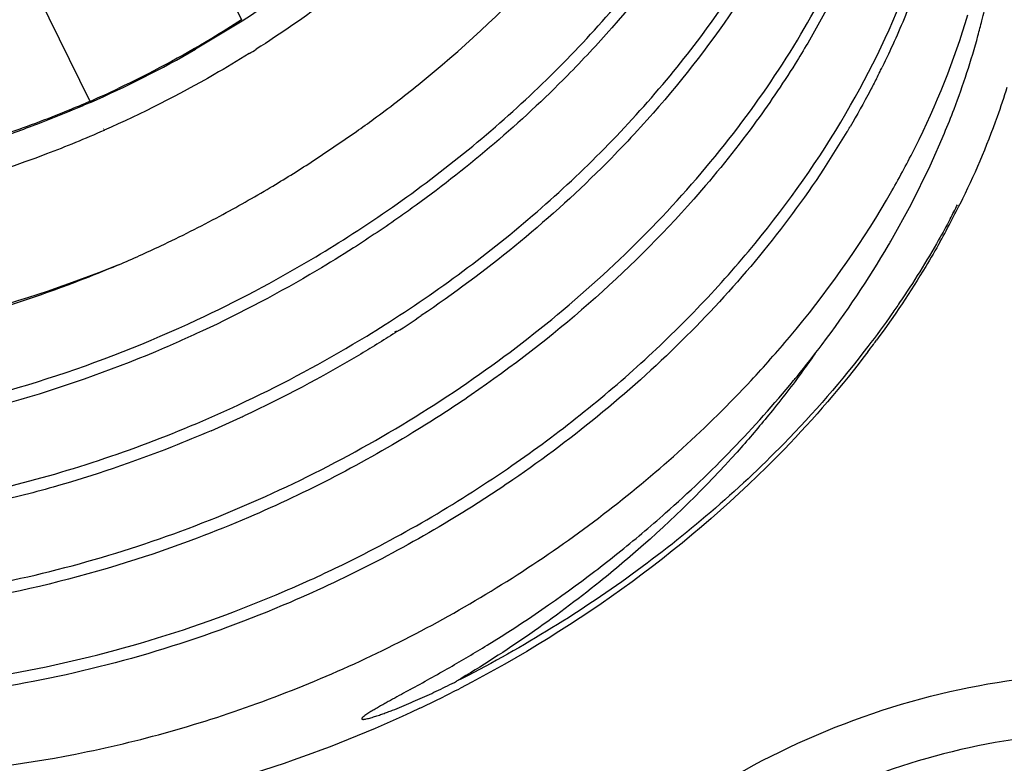
# Model space of a CAD drawing. Units: inches. Extents: x 0 to 16.5, y 0 to 11.7.
# Drawn here: x 12.7 to 12.9, y 5.7 to 5.9 of the extents above; entities that cross this region are included whole.
import ezdxf

# ---------------------------------------------------------------- set-up
doc = ezdxf.new("R2010")
doc.units = ezdxf.units.IN
doc.header["$LTSCALE"] = 0.9094488189
doc.header["$MEASUREMENT"] = 0
doc.layers.get('0').update_dxf_attribs({"linetype": 'CONTINUOUS'})
doc.layers.add('ECAD_CN_PN-600486', color=7, linetype='CONTINUOUS')

msp = doc.modelspace()

# ---------------------------------------------------------------- linework, layer by layer
at = {"color": 7, "linetype": 'Continuous'}
for centre, radius, start, end in [((12.6986852187, 5.9407902638), 0.234620297, 332.4233379516, 333.5843019788999), ((12.6942378231, 5.943120319), 0.2396410981, 330.7990256246, 332.4217868221), ((12.6622072244, 5.9636914474), 0.2777415286, 322.8316763212, 323.3618146048), ((12.6636796907, 5.9625948932), 0.2759056128, 323.3620613628, 323.6670484619), ((12.6061053494, 6.023966439600001), 0.360630084, 295.3322857649, 297.3220701411)]:
    msp.add_arc(centre, radius, start, end, dxfattribs=at)
for points, knots in [([(12.9217312555, 5.868524223300001), (12.920896296, 5.8658222934), (12.91725041, 5.8548657575), (12.9126867101, 5.8442195087), (12.9088087881, 5.836412252000001)], [0, 0, 0, 0, 0.2449478805, 1, 1, 1, 1]), ([(12.90342384, 5.8262055372), (12.9021326561, 5.8238950242), (12.8967366767, 5.8145997932), (12.8907449857, 5.8056526691), (12.8859458517, 5.799127279099999)], [0, 0, 0, 0, 0.2462848752, 1, 1, 1, 1]), ([(12.8835294644, 5.7958914987), (12.8764389451, 5.7865392281), (12.8446621081, 5.7496923777), (12.8043670301, 5.7204799853), (12.7716316054, 5.7035680687)], [0, 0, 0, 0, 0.2415758869, 1, 1, 1, 1]), ([(12.7604071479, 5.69801397), (12.747476214, 5.6918926959), (12.6963833928, 5.671307153), (12.6399844769, 5.662696306), (12.5993098591, 5.6657249798)], [0, 0, 0, 0, 0.2596771483, 1, 1, 1, 1])]:
    msp.add_open_spline(points, degree=3, knots=knots, dxfattribs=at)
at = {"color": 9, "linetype": 'Continuous'}
for points, knots in [([(12.7943806895, 5.637108192), (12.8134670641, 5.6588365501), (12.8503091725, 5.6851891136), (12.9051370453, 5.7039368164), (12.9470970208, 5.7090735314), (12.9864341276, 5.704621645700001), (13.0203488252, 5.6906182476), (13.0459911992, 5.667636737300001), (13.055664858, 5.647449415700001), (13.0583573171, 5.637108192)], [0, 0, 0, 0, 0.2767044558, 0.4173384036, 0.5522437561, 0.6776475248999999, 0.7921548415, 0.8977600283, 1, 1, 1, 1]), ([(13.0476906456, 5.6354277612), (13.0441512834, 5.644268302), (13.0333429248, 5.6611512109), (13.0084455222, 5.6794915064), (12.9770752594, 5.6900699954), (12.9285057604, 5.693327461900001), (12.865889824, 5.6765347163), (12.8232713751, 5.6454121933), (12.8063283367, 5.626123857200001)], [0, 0, 0, 0, 0.1019155867, 0.2087815128, 0.32494884, 0.4514754512, 0.7252376266, 1, 1, 1, 1])]:
    msp.add_open_spline(points, degree=3, knots=knots, dxfattribs=at)
at = {"layer": 'ECAD_CN_PN-600486', "color": 7, "linetype": 'Continuous'}
for p, q in [((12.695995922, 5.9185327883), (12.7114304983, 5.8870804287)), ((12.6535834029, 5.897719746900001), (12.6696956934, 5.8648863509)), ((12.8720925619, 5.8897317986), (12.867019833, 5.880717159)), ((12.7116666155, 5.8867536992), (12.6988450291, 5.878989299400001)), ((12.6736247304, 5.857049417100001), (12.6735563816, 5.857019095499999)), ((12.6737391487, 5.8567634165), (12.6736706505, 5.8567331014)), ((12.7306146912, 5.8480126921), (12.7430269323, 5.8564170577)), ((12.8778001252, 5.8562838941), (12.8713704822, 5.8460561068)), ((12.9006616038, 5.8470190488), (12.904569283, 5.855913105700001)), ((12.8954316726, 5.836405675), (12.9006616038, 5.8470190488)), ((12.8898616827, 5.826297999099999), (12.8954316726, 5.836405675)), ((12.7540232464, 5.8016023718), (12.7535250002, 5.8013008526)), ((12.7541419168, 5.8014440477), (12.753651974, 5.8011303613))]:
    msp.add_line(p, q, dxfattribs=at)
for centre, radius, start, end in [((12.7165752161, 5.9366513558), 0.2044562257, 345.8936143503, 347.5280876919), ((12.7130283762, 5.937537432999999), 0.2081120677, 344.7288364788, 345.8950155385), ((12.5460856915, 6.145874022), 0.3075107647, 293.7463635619, 299.7859361301), ((12.544959285, 6.1489361984), 0.3192644975, 301.8821274923, 302.2739830627), ((12.6735522948, 5.9790558061), 0.2382859252, 333.5529438568001, 333.8731217931001), ((12.6719630231, 5.979847622699999), 0.2400615255, 333.0135818399, 333.5526729490001), ((12.5525652317, 6.1326490507), 0.2924746566, 293.6248656411, 295.3094955843), ((12.5427630234, 6.138947559400001), 0.3463078365, 305.3298632025, 306.3038768217), ((12.6575371134, 5.987745901499999), 0.2565113131, 329.169513124, 329.5422714776), ((12.5381375813, 6.145788467000001), 0.3545671304, 300.734762891, 302.8779282891), ((12.5370808606, 6.147556553899999), 0.3566269285, 298.1761872243, 300.7355163418), ((12.6700405559, 5.9659812262), 0.2535458362, 329.5718248801, 330.2411324723), ((12.7026766287, 5.9404310605), 0.2303689215, 332.0494604346, 333.1202683637999), ((12.536212052, 6.1491991954), 0.3584851546, 295.2698253069, 298.1746248857), ((12.5361117742, 6.149380362), 0.3586917919, 293.2375834999999, 295.2719570182), ((12.6595178988, 5.959928098), 0.2662991966, 329.611288892, 329.8805522864), ((12.5391096693, 6.1467133103), 0.3550626717, 292.6343473209, 292.9658271212), ((12.5634183957, 6.098804482), 0.3532685797, 302.6756399167, 303.9774665524999), ((12.6267705023, 5.9827484745), 0.3062548767, 320.5117716851, 320.7944415773), ((12.5611084862, 6.1021658427), 0.3573306054, 293.4110250436, 294.8249260486), ((12.560706507, 6.1030425206), 0.3582950435, 294.824408517, 295.0046963983), ((12.5963182825, 6.0135153636), 0.3496302041, 307.3655976087, 308.6837941898), ((12.3282191095, 6.484231488400001), 0.8913983171, 298.809257557, 299.6108281905)]:
    msp.add_arc(centre, radius, start, end, dxfattribs=at)
for points, knots in [([(12.740687615, 5.8274861726), (12.7553394095, 5.836848699), (12.7829135201, 5.857450636699999), (12.8183248745, 5.8935904292), (12.8460228938, 5.9333206146), (12.8589533683, 5.962117612799999), (12.8636301811, 5.976579964)], [0, 0, 0, 0, 0.2651079589, 0.5225026405, 0.7682514863, 1, 1, 1, 1]), ([(12.85920712, 5.957452479800001), (12.853849208, 5.9445010201), (12.8403412282, 5.9189265226), (12.8228853277, 5.8959161221), (12.8131493266, 5.8848479231)], [0, 0, 0, 0, 0.4873952523, 1, 1, 1, 1]), ([(12.75213007, 5.8041688957), (12.7667819121, 5.813531325800001), (12.7943559888, 5.8341332198), (12.8297676376, 5.870272588400001), (12.8574659042, 5.9100027486), (12.8703957149, 5.9388000607), (12.8750727708, 5.9532624077)], [0, 0, 0, 0, 0.2651077454, 0.5225017526, 0.7682504361, 1, 1, 1, 1]), ([(12.4793056575, 5.7518502695), (12.4870245918, 5.747467819700001), (12.5035659196, 5.7397587127), (12.530350463, 5.7317017804), (12.5592005918, 5.727012729299999), (12.6004220741, 5.725335547899999), (12.6541553251, 5.7322644706), (12.7172254188, 5.7535308869), (12.775943808, 5.7865326446), (12.8185443726, 5.8225377754), (12.8468450098, 5.8552660973), (12.8699205593, 5.8887436416), (12.8825746841, 5.9163231879), (12.8881011661, 5.9350757797)], [0, 0, 0, 0, 0.0531730857, 0.1088311831, 0.1670661182, 0.2277891332, 0.355482384, 0.489001131, 0.62419224, 0.7566872914, 0.8207854372, 0.8828860432, 1, 1, 1, 1]), ([(12.737878613, 5.905597379), (12.7357961677, 5.9039192801), (12.7273213973, 5.8972822164), (12.7184806799, 5.891113350099999), (12.7116666155, 5.8867536992)], [0, 0, 0, 0, 0.2484652936, 1, 1, 1, 1]), ([(12.8548428774, 5.9027987546), (12.852695574, 5.899205128099999), (12.8435748316, 5.8847518592), (12.8330798109, 5.8711766334), (12.8245578932, 5.8614915365)], [0, 0, 0, 0, 0.2450010409, 1, 1, 1, 1]), ([(12.7417941542, 5.8975944176), (12.7396922544, 5.8959414286), (12.7311510366, 5.889403895), (12.7222693798, 5.8833119236), (12.7154364625, 5.878996665700001)], [0, 0, 0, 0, 0.2486186359, 1, 1, 1, 1]), ([(12.7478007108, 5.8598621525), (12.7519393686, 5.8629028035), (12.7679951277, 5.8752603039), (12.7829406256, 5.8890732592), (12.7932598132, 5.9001293565)], [0, 0, 0, 0, 0.2534936351, 1, 1, 1, 1]), ([(12.7845084887, 5.7638163029), (12.7973586772, 5.7726237539), (12.8156809646, 5.787046666799999), (12.8377022666, 5.8085103814), (12.857412074, 5.830724125), (12.878136886, 5.8601154485), (12.89047211, 5.885786019199999), (12.8952284759, 5.8987247812)], [0, 0, 0, 0, 0.2638772099, 0.3933423822, 0.5205291597999999, 0.7665012189, 1, 1, 1, 1]), ([(12.8957162412, 5.8929773043), (12.8951097847, 5.8913927916), (12.8925838551, 5.8850167686), (12.8897632179, 5.8787579951), (12.8874904252, 5.8741241212)], [0, 0, 0, 0, 0.2473963639, 1, 1, 1, 1]), ([(12.7114861021, 5.8871195501), (12.708779521, 5.885365778), (12.6978074939, 5.8785152774), (12.6863774122, 5.872399168999999), (12.6776003967, 5.8682485358)], [0, 0, 0, 0, 0.2493497938, 1, 1, 1, 1]), ([(12.8901492758, 5.840133530599999), (12.8923889949, 5.8440509203), (12.9006932051, 5.8595220801), (12.9072993725, 5.875926421799999), (12.9109865115, 5.8884403438)], [0, 0, 0, 0, 0.2569990235, 1, 1, 1, 1]), ([(12.8131493266, 5.8848479231), (12.8092216531, 5.8803828177), (12.79270971, 5.8626854416), (12.7741810019, 5.846890924099999), (12.7594109672, 5.8361708411)], [0, 0, 0, 0, 0.245763115, 1, 1, 1, 1]), ([(12.6776487479, 5.819793710800001), (12.6630722782, 5.8138892389), (12.6334608978, 5.8041133724), (12.5882451708, 5.7957963339), (12.5439829952, 5.7942042546), (12.5021226636, 5.7994272078), (12.4640436886, 5.811342238300001), (12.4361421825, 5.826832580700001), (12.417217386, 5.8421428998), (12.4048982933, 5.854818657999999), (12.3943956271, 5.8687176147), (12.3886549441, 5.878740100800001), (12.3861287226, 5.883888196699999)], [0, 0, 0, 0, 0.1444665802, 0.2854307839, 0.420982402, 0.5497401314, 0.6710854939, 0.7853709406999999, 0.8403702807, 0.8942407983, 0.9473230828, 1, 1, 1, 1]), ([(12.904569283, 5.855913105700001), (12.9054885831, 5.8581264722), (12.9089818063, 5.8669120051), (12.9119334528, 5.8759146967), (12.9137921486, 5.8827230566)], [0, 0, 0, 0, 0.2535048794, 1, 1, 1, 1]), ([(12.867019833, 5.880717159), (12.8658895679, 5.8788015302), (12.8612150424, 5.871109920299999), (12.8561453576, 5.863659397999999), (12.852133647, 5.8581986295)], [0, 0, 0, 0, 0.2471298379, 1, 1, 1, 1]), ([(12.7135863276, 5.8778370655), (12.7104006426, 5.8758555259), (12.6974972069, 5.868141252899999), (12.6840542293, 5.8613299759), (12.6737391487, 5.8567634165)], [0, 0, 0, 0, 0.2495730359, 1, 1, 1, 1]), ([(12.8858852374, 5.8709126774), (12.8853202746, 5.869803205499999), (12.8830096186, 5.8653511337), (12.8805621782, 5.860970167200001), (12.8786507312, 5.8577196666)], [0, 0, 0, 0, 0.2482178483, 1, 1, 1, 1]), ([(12.6697734807, 5.8646870177), (12.6677993667, 5.8638235367), (12.6598854101, 5.8604656866), (12.6518227456, 5.8574579178), (12.6457145306, 5.8554114762)], [0, 0, 0, 0, 0.2506451563, 1, 1, 1, 1]), ([(12.6699167697, 5.864398029299999), (12.6687171258, 5.8638702863), (12.6639106255, 5.861792458200001), (12.6590508995, 5.859837721), (12.6553810809, 5.8584434763)], [0, 0, 0, 0, 0.2502882282, 1, 1, 1, 1]), ([(12.8245578932, 5.8614915365), (12.8199807006, 5.8562895908), (12.8006064886, 5.8357300687), (12.7785192982, 5.817763269299999), (12.7608484813, 5.8058538877)], [0, 0, 0, 0, 0.2453747571, 1, 1, 1, 1]), ([(12.6553810809, 5.8584434763), (12.6512761717, 5.8568839312), (12.6348910643, 5.851061689400001), (12.6179954152, 5.8466630703), (12.6052216586, 5.844269192000001)], [0, 0, 0, 0, 0.2525507799, 1, 1, 1, 1]), ([(12.852133647, 5.8581986295), (12.8469730993, 5.851174056100001), (12.824407991, 5.8232681123), (12.7969533128, 5.799423803400001), (12.7745638281, 5.7840813753)], [0, 0, 0, 0, 0.2430797676, 1, 1, 1, 1]), ([(12.6736706505, 5.8567331014), (12.6684652152, 5.854430059099999), (12.6476135569, 5.8458543512), (12.625847823, 5.8394787927), (12.6093339974, 5.8361232918)], [0, 0, 0, 0, 0.2524969747, 1, 1, 1, 1]), ([(12.8713704822, 5.8460561068), (12.8604753813, 5.8295711418), (12.834444954, 5.7982523865), (12.8030398359, 5.7724367137), (12.7860064874, 5.7607636867)], [0, 0, 0, 0, 0.4889959743, 1, 1, 1, 1]), ([(12.7594109672, 5.8361708411), (12.758008164, 5.8351526873), (12.7523542795, 5.8311130824), (12.746580422, 5.8272414512), (12.7421858212, 5.8244331378)], [0, 0, 0, 0, 0.2494518087, 1, 1, 1, 1]), ([(12.8514771042, 5.7880649368), (12.8550839108, 5.7919342122), (12.8687821754, 5.807403914), (12.8808789733, 5.8243159774), (12.8886641863, 5.8375709489)], [0, 0, 0, 0, 0.2560105904, 1, 1, 1, 1]), ([(12.9061735993, 5.8324550309), (12.9051366329, 5.8305005627), (12.9008175278, 5.8226329527), (12.896057678, 5.8150086152), (12.8922569821, 5.8094157388)], [0, 0, 0, 0, 0.2465316742, 1, 1, 1, 1]), ([(12.6992067143, 5.804696274099999), (12.7099373575, 5.80970093), (12.7239251589, 5.8170873339), (12.7373654521, 5.8253633038), (12.740687615, 5.8274861726)], [0, 0, 0, 0, 0.7502029481999999, 1, 1, 1, 1]), ([(12.7421858212, 5.8244331378), (12.7388637086, 5.822310184199999), (12.7254235667, 5.8140339578), (12.711435532, 5.806647939099999), (12.7007047623, 5.8016435598)], [0, 0, 0, 0, 0.2497972467, 1, 1, 1, 1]), ([(12.864082252, 5.7891633952), (12.8664351321, 5.792047749299999), (12.875493976, 5.8035757512), (12.8836977825, 5.8157812912), (12.8892311423, 5.8252169706)], [0, 0, 0, 0, 0.253895445, 1, 1, 1, 1]), ([(12.6757550748, 5.8189976805), (12.672408669, 5.8176023529), (12.6590201873, 5.8122589026), (12.6453031577, 5.807735810700001), (12.6349073113, 5.804849681499999)], [0, 0, 0, 0, 0.25152491, 1, 1, 1, 1]), ([(12.8922569821, 5.8094157388), (12.8915638493, 5.8083957661), (12.8887430339, 5.804307437699999), (12.8858071564, 5.800298586499999), (12.8835401676, 5.797331810299999)], [0, 0, 0, 0, 0.2482801101, 1, 1, 1, 1]), ([(12.5870039004, 5.7740245623), (12.5964360298, 5.7748394434), (12.6350049238, 5.7800337583), (12.6725457691, 5.7922618979), (12.6992067143, 5.804696274099999)], [0, 0, 0, 0, 0.2434665276, 1, 1, 1, 1]), ([(12.7106494282, 5.781378477100001), (12.7213802944, 5.7863826634), (12.7353678918, 5.793769600499999), (12.7488078885, 5.8020460438), (12.75213007, 5.8041688957)], [0, 0, 0, 0, 0.7502026911, 1, 1, 1, 1]), ([(12.7007047623, 5.8016435598), (12.6964474514, 5.7996581292), (12.6793811865, 5.792103393400001), (12.6617180494, 5.7858910662), (12.6482848034, 5.7820754658)], [0, 0, 0, 0, 0.2517134848, 1, 1, 1, 1]), ([(12.753651974, 5.8011303613), (12.7503286029, 5.7990064098), (12.7368835227, 5.7907259177), (12.7228901116, 5.7833362087), (12.712155152, 5.7783293454)], [0, 0, 0, 0, 0.2497964796, 1, 1, 1, 1]), ([(12.8835401676, 5.797331810299999), (12.8764013882, 5.7879893904), (12.8565922754, 5.7652453179), (12.8192520424, 5.733305498099999), (12.7873502179, 5.7139146021), (12.7705416431, 5.7054277708)], [0, 0, 0, 0, 0.240404159, 0.6149989378, 1, 1, 1, 1]), ([(12.6658455155, 5.685441114500001), (12.6833147902, 5.6888717684), (12.7180718349, 5.698723969700001), (12.7674112628, 5.7212966791), (12.8127172413, 5.7509680689), (12.839408134, 5.7751177026), (12.8514771042, 5.7880649368)], [0, 0, 0, 0, 0.2480889716, 0.500979928, 0.7533452712, 1, 1, 1, 1]), ([(12.8148448136, 5.740591501), (12.8193122713, 5.744168678899999), (12.836583525, 5.758710479299999), (12.8524073554, 5.7749887795), (12.8631243119, 5.7879949735)], [0, 0, 0, 0, 0.2535071812, 1, 1, 1, 1]), ([(12.7745638281, 5.7840813753), (12.7697633442, 5.7807918365), (12.7502120015, 5.7680930866), (12.729415531, 5.7573128508), (12.7133396698, 5.750422522999999)], [0, 0, 0, 0, 0.2496567428, 1, 1, 1, 1]), ([(12.5007588286, 5.760713633), (12.5163488901, 5.75558821), (12.5500621344, 5.7489525611), (12.5935538794, 5.7493937941), (12.6294514935, 5.7545844117), (12.6662920391, 5.7632261864), (12.6932537046, 5.773266229600001), (12.7106494282, 5.781378477100001)], [0, 0, 0, 0, 0.2284516244, 0.4737233158, 0.6018621476, 0.7328030954000001, 1, 1, 1, 1]), ([(12.7030846834, 5.7742513402), (12.6995395481, 5.7727164558), (12.685349945, 5.766844589600001), (12.6707768107, 5.761896454), (12.6597215638, 5.758756364299999)], [0, 0, 0, 0, 0.2515771673, 1, 1, 1, 1]), ([(12.7232845786, 5.7301569451), (12.7286426042, 5.7324539021), (12.7498377031, 5.742162600499999), (12.7700900738, 5.7539339978), (12.7845084887, 5.7638163029)], [0, 0, 0, 0, 0.2500948962, 1, 1, 1, 1]), ([(12.7860064874, 5.7607636867), (12.7812061138, 5.7574739701), (12.7616549387, 5.744774894500001), (12.7408580944, 5.7339954003), (12.7247823625, 5.7271047677)], [0, 0, 0, 0, 0.2496570339, 1, 1, 1, 1]), ([(12.6597215638, 5.758756364299999), (12.6537465544, 5.7570592456), (12.6301973563, 5.7510601682), (12.6059614429, 5.7476702907), (12.5878913041, 5.7468631774)], [0, 0, 0, 0, 0.2556165173, 1, 1, 1, 1]), ([(12.7133396698, 5.750422522999999), (12.7040570245, 5.746443857899999), (12.6673286608, 5.7325055914), (12.6281209853, 5.724792141799999), (12.5989669383, 5.7235290606)], [0, 0, 0, 0, 0.2571072663, 1, 1, 1, 1]), ([(12.7686645282, 5.7092483963), (12.7721304059, 5.7112249736), (12.7858414377, 5.7193499471), (12.7990135387, 5.728385929600001), (12.8085084113, 5.7356365612)], [0, 0, 0, 0, 0.2503595895, 1, 1, 1, 1]), ([(12.5746323301, 5.7039266922), (12.5991096824, 5.7018496321), (12.637107795, 5.704125804299999), (12.6864857309, 5.7159701262), (12.7111406632, 5.724950913200001), (12.7232845786, 5.7301569451)], [0, 0, 0, 0, 0.4842444183, 0.7395428594, 1, 1, 1, 1]), ([(12.7247823625, 5.7271047677), (12.7021590139, 5.7174075927), (12.6560601451, 5.7030083756), (12.6077911985, 5.6990987653), (12.5845365758, 5.700300342999999)], [0, 0, 0, 0, 0.5138664561999999, 1, 1, 1, 1]), ([(12.7577797306, 5.7031625845), (12.7569749759, 5.7027185951), (12.7553661391, 5.7018322511), (12.7533566329, 5.700723668999999), (12.7517538098, 5.699833421599999), (12.7505561816, 5.6991630253), (12.749364322, 5.6984874974), (12.748377446, 5.6979174034), (12.7475944329, 5.6974543814), (12.7470122571, 5.6971029646), (12.7464364724, 5.6967454566), (12.7458702466, 5.6963798741), (12.7453206676, 5.6960009432), (12.7448864937, 5.6956699365), (12.7446155184, 5.695406755700001), (12.7444994224, 5.695251676900001), (12.7444471481, 5.695112419400001), (12.7445507096, 5.6949966454), (12.7446976718, 5.694979714), (12.7448554876, 5.6949721994), (12.7450766806, 5.6949868649), (12.745355225, 5.695024858200001), (12.7458020017, 5.6951098348), (12.7463583002, 5.6952428329), (12.7470219995, 5.6954248288), (12.7476828977, 5.6956220353), (12.7483411817, 5.6958302494), (12.7492159018, 5.6961194525), (12.7503039158, 5.696498499800001), (12.751602438, 5.6969741016), (12.7533258352, 5.6976308284), (12.7563229885, 5.698829526799999), (12.760560077, 5.700650828500001), (12.7655830453, 5.7029726126), (12.7688955983, 5.7045961616), (12.7705416431, 5.7054277708)], [0, 0, 0, 0, 0.06285960019999999, 0.1256249592, 0.1569603084, 0.188253734, 0.219492497, 0.2506560967, 0.2661989874, 0.2817059059, 0.2971635388, 0.3125477121, 0.3278059174, 0.3427774708, 0.3499591129, 0.3533402759000001, 0.356285522, 0.3590597161, 0.3624912664, 0.3661484618, 0.3699225051, 0.3776066485, 0.3853751776, 0.401013057, 0.4167117612, 0.4324381937, 0.4481796224, 0.4639300085, 0.4954457201, 0.5269725873, 0.5585051459, 0.6215772589, 0.7477265721999999, 0.8738720106, 1, 1, 1, 1]), ([(12.6036446819, 5.6797215624), (12.6087320016, 5.679634719299999), (12.6295798582, 5.679871270800001), (12.6503858037, 5.6824051029), (12.6658455155, 5.685441114500001)], [0, 0, 0, 0, 0.2441129271, 1, 1, 1, 1])]:
    msp.add_open_spline(points, degree=3, knots=knots, dxfattribs=at)
at = {"layer": 'ECAD_CN_PN-600486', "color": 9, "linetype": 'Continuous'}
for points, knots in [([(12.8690658022, 5.795474891900001), (12.8681410126, 5.7941446717), (12.8643636418, 5.7888165175), (12.8603929813, 5.783625693899999), (12.8573096179, 5.779803257899999)], [0, 0, 0, 0, 0.2480583317, 1, 1, 1, 1]), ([(12.8573096179, 5.779803257899999), (12.854673489, 5.776535257000001), (12.8436743262, 5.763498516699999), (12.8315506146, 5.7514182991), (12.8219230197, 5.7428994236)], [0, 0, 0, 0, 0.2461981696, 1, 1, 1, 1]), ([(12.8219230197, 5.7428994236), (12.8179863648, 5.7394161162), (12.8017575861, 5.725744593200001), (12.7842375608, 5.7136166558), (12.7705409714, 5.7054248189)], [0, 0, 0, 0, 0.2477618086, 1, 1, 1, 1])]:
    msp.add_open_spline(points, degree=3, knots=knots, dxfattribs=at)

doc.saveas('drawing.dxf')
